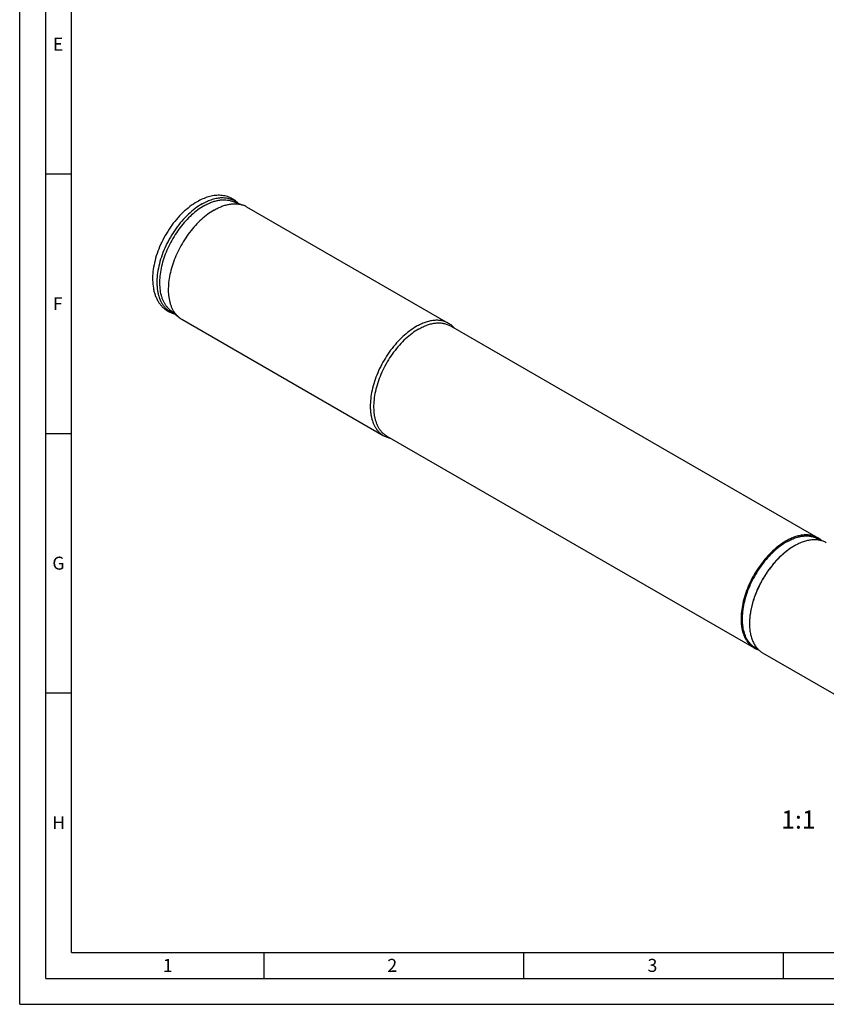
# Model space of a CAD drawing. Units: millimetres. Extents: x 0 to 594, y 0 to 420.
# Drawn here: x 0 to 155, y 0 to 190 of the extents above; entities that cross this region are included whole.
import ezdxf

# ---------------------------------------------------------------- set-up
doc = ezdxf.new("R2010")
doc.units = ezdxf.units.MM
doc.header["$LTSCALE"] = 32.67
for name, color, linetype in [('608019259-000_CL', 7, 'CONTINUOUS'), ('608180450-000-00-ED1_FORMAT', 7, 'CONTINUOUS'), ('608180450-000-00-ED1_TEXT', 7, 'CONTINUOUS')]:
    doc.layers.add(name, color=color, linetype=linetype)
doc.styles.get("Standard").update_dxf_attribs({"font": 'TXT.SHX', "width": 0.7})

msp = doc.modelspace()

# ---------------------------------------------------------------- linework, layer by layer
at = {"layer": '608019259-000_CL', "color": 7, "linetype": 'CONTINUOUS'}
for p, q in [((40.878, 154.7457), (43.0194, 153.9689)), ((43.6888, 153.6575), (82.4623, 131.2718)), ((28.841, 133.897), (30.5846, 132.4309)), ((31.1889, 132.0068), (69.9624, 109.6211)), ((82.9243, 130.7164), (153.6603, 89.8774)), ((70.6744, 109.4987), (141.4104, 68.6597)), ((153.6914, 89.6862), (154.257, 89.3597)), ((141.5915, 68.7284), (142.1571, 68.4018)), ((143.0368, 67.7207), (159.3002, 58.3311))]:
    msp.add_line(p, q, dxfattribs=at)
for centre, start, end in [((41.5827, 150.0046), 60.034189, 70.078112), ((33.2993, 135.6573), 229.922366, 239.966288)]:
    msp.add_arc(centre, 4.2166, start, end, dxfattribs=at)
for points, knots in [([(42.1201, 154.2954), (42.003, 154.4181), (41.7577, 154.6517), (41.3573, 154.963), (40.9285, 155.2315), (40.4744, 155.4552), (39.9985, 155.6324), (39.5044, 155.7625), (38.9955, 155.8454), (38.2961, 155.8943), (37.395, 155.838), (36.3057, 155.5971), (35.2118, 155.1937), (34.5037, 154.8319), (34.1518, 154.6288)], [0, 0, 0, 0, 0.05893419, 0.11755306, 0.17602828, 0.23452836, 0.29322236, 0.35228347, 0.41189067, 0.47222704, 0.59570924, 0.72420611, 0.85876535, 1, 1, 1, 1]), ([(34.1518, 154.6288), (33.6702, 154.3507), (32.7198, 153.7093), (31.3886, 152.5607), (30.1359, 151.2243), (28.9884, 149.7312), (27.9712, 148.116), (27.1079, 146.4163), (26.4186, 144.6711), (25.9201, 142.9198), (25.6253, 141.2), (25.5441, 139.5471), (25.6636, 138.231), (25.8793, 137.2481), (26.097, 136.5596), (26.3737, 135.913), (26.7099, 135.3133), (27.1052, 134.766), (27.558, 134.2777), (28.065, 133.8549), (28.621, 133.5035), (29.219, 133.2284), (29.6389, 133.0982), (29.8524, 133.0464)], [0, 0, 0, 0, 0.06307536, 0.12961971, 0.19902966, 0.27045221, 0.34287358, 0.4152042, 0.4863613, 0.55535164, 0.62135723, 0.68382453, 0.74255275, 0.77059215, 0.79781732, 0.82432222, 0.85022052, 0.87563846, 0.90070684, 0.92555444, 0.95030524, 0.97507991, 1, 1, 1, 1]), ([(35.476, 153.8451), (35.0606, 153.6053), (34.2351, 153.0571), (33.062, 152.0839), (31.9363, 150.952), (30.88, 149.6836), (29.9135, 148.3035), (29.0559, 146.8385), (28.3237, 145.3173), (27.7315, 143.7697), (27.2907, 142.2257), (27.0099, 140.7155), (26.8947, 139.2679), (26.9478, 137.911), (27.136, 136.8558), (27.3741, 136.0865), (27.5896, 135.5597), (27.8444, 135.0744), (28.1376, 134.633), (28.4675, 134.2378), (28.7132, 134.0045), (28.841, 133.897)], [0, 0, 0, 0, 0.06140886, 0.12657226, 0.19486988, 0.26553008, 0.33767775, 0.4103763, 0.48266704, 0.55360764, 0.62231117, 0.68798777, 0.74999078, 0.80787026, 0.86143689, 0.88665578, 0.91088463, 0.93420685, 0.95673493, 0.97861011, 1, 1, 1, 1]), ([(35.476, 153.8451), (35.7142, 153.9827), (36.1901, 154.2349), (36.9148, 154.5473), (37.6297, 154.7828), (38.3295, 154.9397), (39.0092, 155.0165), (39.6641, 155.0124), (40.2892, 154.9271), (40.6872, 154.8149), (40.878, 154.7457)], [0, 0, 0, 0, 0.14613051, 0.28569602, 0.41868453, 0.5452839, 0.6659147, 0.78124841, 0.89221717, 1, 1, 1, 1]), ([(37.4388, 153.0384), (37.685, 153.1806), (38.1765, 153.4412), (38.9253, 153.7638), (39.6637, 154.0072), (40.3867, 154.1692), (41.0889, 154.2486), (41.7655, 154.2443), (42.4112, 154.1562), (42.8224, 154.0404), (43.0194, 153.9689)], [0, 0, 0, 0, 0.14613066, 0.28569595, 0.41868451, 0.54528387, 0.66591468, 0.78124839, 0.89221716, 1, 1, 1, 1]), ([(37.4388, 153.0384), (37.0098, 152.7907), (36.1569, 152.2243), (34.9451, 151.219), (33.7822, 150.0497), (32.6909, 148.7394), (31.6925, 147.3136), (30.8065, 145.8002), (30.0502, 144.2288), (29.4383, 142.63), (28.9829, 141.035), (28.6929, 139.4748), (28.5739, 137.9794), (28.6287, 136.5776), (28.8231, 135.4876), (29.0692, 134.6928), (29.2918, 134.1486), (29.555, 133.6472), (29.8578, 133.1912), (30.1987, 132.7829), (30.4525, 132.5419), (30.5846, 132.4309)], [0, 0, 0, 0, 0.06140881, 0.12657226, 0.19486988, 0.26553008, 0.33767775, 0.4103763, 0.48266704, 0.55360762, 0.62231117, 0.68798779, 0.74999079, 0.80787024, 0.86143688, 0.88665579, 0.91088464, 0.93420687, 0.95673495, 0.97861012, 1, 1, 1, 1]), ([(82.5809, 131.2062), (82.376, 131.3245), (81.9408, 131.5283), (81.2366, 131.7231), (80.4859, 131.8068), (79.6967, 131.7794), (78.8766, 131.6418), (78.0333, 131.3959), (77.1746, 131.0445), (76.6117, 130.7498), (76.3297, 130.587)], [0, 0, 0, 0, 0.10801311, 0.2180624, 0.33200031, 0.45135841, 0.57727817, 0.71050085, 0.8513949, 1, 1, 1, 1]), ([(83.7044, 130.2662), (83.5436, 130.4542), (83.1947, 130.802), (82.7911, 131.0849), (82.5809, 131.2062)], [0, 0, 0, 0, 0.504898, 1, 1, 1, 1]), ([(76.3297, 130.587), (75.8805, 130.3277), (74.9882, 129.7313), (73.7245, 128.6679), (72.5165, 127.4276), (71.3901, 126.0372), (70.3691, 124.526), (69.4753, 122.9263), (68.7278, 121.2722), (68.1424, 119.599), (67.7317, 117.9422), (67.5044, 116.3369), (67.4716, 115.0462), (67.5461, 114.072), (67.6798, 113.1804), (67.9067, 112.3411), (68.2351, 111.5783), (68.5206, 111.0653), (68.8489, 110.6026), (69.2185, 110.1927), (69.6271, 109.8383), (69.9249, 109.64), (70.0785, 109.5513)], [0, 0, 0, 0, 0.06237701, 0.1287086, 0.19829405, 0.27026326, 0.34363302, 0.41735725, 0.49037439, 0.56165398, 0.63024466, 0.69532615, 0.75626818, 0.7850763, 0.81273766, 0.86463368, 0.88901831, 0.91246564, 0.93510827, 0.95711157, 0.97866999, 1, 1, 1, 1]), ([(70.0785, 109.5513), (70.2886, 109.43), (70.7355, 109.2219), (71.2111, 109.0936), (71.4544, 109.0483)], [0, 0, 0, 0, 0.495102, 1, 1, 1, 1]), ([(147.5354, 89.2707), (147.0952, 89.0166), (146.2209, 88.4323), (144.9828, 87.3903), (143.7992, 86.1751), (142.6955, 84.8127), (141.6951, 83.332), (140.8194, 81.7646), (140.0869, 80.1439), (139.5134, 78.5045), (139.1109, 76.8812), (138.8883, 75.3083), (138.8561, 74.0437), (138.9291, 73.089), (139.0601, 72.2155), (139.2824, 71.3931), (139.6042, 70.6458), (139.8839, 70.1431), (140.2057, 69.6897), (140.5677, 69.2882), (140.9682, 68.9409), (141.2599, 68.7466), (141.4104, 68.6597)], [0, 0, 0, 0, 0.06237708, 0.12870875, 0.19829429, 0.27026359, 0.34363343, 0.41735773, 0.49037492, 0.56165452, 0.63024519, 0.69532663, 0.75626858, 0.78507665, 0.81273796, 0.86463386, 0.88901842, 0.91246571, 0.9351083, 0.95711157, 0.97866998, 1, 1, 1, 1]), ([(153.6603, 89.8774), (153.4595, 89.9933), (153.0331, 90.193), (152.3431, 90.3838), (151.6076, 90.4658), (150.8343, 90.4389), (150.0308, 90.3041), (149.2045, 90.0632), (148.3632, 89.7189), (147.8117, 89.4302), (147.5354, 89.2707)], [0, 0, 0, 0, 0.10801304, 0.21806237, 0.33200037, 0.45135857, 0.57727839, 0.71050108, 0.85139505, 1, 1, 1, 1]), ([(147.6414, 89.087), (147.9144, 89.2445), (148.4591, 89.5297), (149.2901, 89.8698), (150.1063, 90.1078), (150.9, 90.2409), (151.6638, 90.2675), (152.3903, 90.1865), (153.0718, 89.998), (153.493, 89.8008), (153.6914, 89.6862)], [0, 0, 0, 0, 0.14860496, 0.28949892, 0.42272161, 0.54864143, 0.66799963, 0.78193763, 0.89198696, 1, 1, 1, 1]), ([(155.2867, 88.9384), (155.0858, 89.0544), (154.6594, 89.2541), (153.9694, 89.4448), (153.2339, 89.5269), (152.4607, 89.5), (151.6571, 89.3652), (150.8309, 89.1243), (149.9896, 88.78), (149.438, 88.4912), (149.1617, 88.3317)], [0, 0, 0, 0, 0.10801304, 0.21806237, 0.33200037, 0.45135857, 0.57727839, 0.71050108, 0.85139505, 1, 1, 1, 1]), ([(154.4193, 89.3139), (154.3035, 89.4221), (154.0608, 89.625), (153.7964, 89.7988), (153.6603, 89.8774)], [0, 0, 0, 0, 0.50218439, 1, 1, 1, 1]), ([(147.6414, 89.087), (147.2067, 88.836), (146.3431, 88.2588), (145.1201, 87.2296), (143.951, 86.0293), (142.8609, 84.6836), (141.8727, 83.221), (141.0077, 81.6728), (140.2842, 80.072), (139.7177, 78.4526), (139.3202, 76.8492), (139.1002, 75.2956), (139.0684, 74.0464), (139.1406, 73.1035), (139.2699, 72.2406), (139.4896, 71.4283), (139.8074, 70.6901), (140.0837, 70.1936), (140.4015, 69.7458), (140.7591, 69.3491), (141.1546, 69.0062), (141.4428, 68.8142), (141.5915, 68.7284)], [0, 0, 0, 0, 0.06237708, 0.12870875, 0.19829429, 0.27026359, 0.34363343, 0.41735773, 0.49037492, 0.56165452, 0.63024519, 0.69532663, 0.75626858, 0.78507665, 0.81273796, 0.86463386, 0.88901842, 0.91246571, 0.9351083, 0.95711157, 0.97866998, 1, 1, 1, 1]), ([(149.1617, 88.3317), (148.8715, 88.1642), (148.2927, 87.7956), (147.4533, 87.1652), (146.6302, 86.4502), (145.8315, 85.6576), (145.0647, 84.7949), (144.0896, 83.5559), (142.9979, 81.8883), (142.0996, 80.1091), (141.5141, 78.6451), (141.1504, 77.5497), (140.8633, 76.4617), (140.6557, 75.3914), (140.5294, 74.3492), (140.4997, 73.6637), (140.4997, 73.3286)], [0, 0, 0, 0, 0.05584421, 0.11419121, 0.17480133, 0.23737826, 0.30158046, 0.36703131, 0.4999991, 0.63296702, 0.69841803, 0.76262043, 0.82519763, 0.88580805, 0.9441554, 1, 1, 1, 1]), ([(149.0556, 88.2705), (148.769, 88.105), (148.1973, 87.741), (147.3681, 87.1183), (146.5552, 86.412), (145.7662, 85.6291), (145.0088, 84.777), (144.0457, 83.5531), (142.9673, 81.906), (142.08, 80.1485), (141.5017, 78.7025), (141.1424, 77.6204), (140.8589, 76.5458), (140.6538, 75.4886), (140.529, 74.4592), (140.4997, 73.7821), (140.4997, 73.4511)], [0, 0, 0, 0, 0.05584421, 0.11419121, 0.17480133, 0.23737826, 0.30158045, 0.36703131, 0.4999991, 0.63296701, 0.69841802, 0.76262043, 0.82519763, 0.88580805, 0.9441554, 1, 1, 1, 1]), ([(140.4997, 73.3286), (140.4997, 73.0095), (140.5254, 72.3875), (140.6478, 71.4867), (140.8524, 70.6507), (141.1374, 69.8874), (141.5007, 69.2043), (141.9395, 68.6083), (142.4498, 68.1061), (142.8359, 67.8367), (143.0368, 67.7207)], [0, 0, 0, 0, 0.14860544, 0.28949974, 0.42272265, 0.54864255, 0.66800066, 0.78193841, 0.89198738, 1, 1, 1, 1]), ([(141.4104, 68.6597), (141.5465, 68.5812), (141.8291, 68.4391), (142.1262, 68.3303), (142.2778, 68.2841)], [0, 0, 0, 0, 0.49781621, 1, 1, 1, 1])]:
    msp.add_open_spline(points, degree=3, knots=knots, dxfattribs=at)
at = {"layer": '608019259-000_CL', "color": 9, "linetype": 'CONTINUOUS'}
for points, knots in [([(35.1371, 154.2402), (34.6695, 153.9702), (33.7415, 153.3454), (32.4328, 152.225), (31.188, 150.9145), (30.0366, 149.4449), (29.0055, 147.8506), (28.119, 146.1693), (27.3981, 144.4407), (26.8597, 142.7052), (26.5166, 141.0038), (26.398, 139.6223), (26.4128, 138.571), (26.476, 137.8302), (26.5911, 137.1269), (26.8079, 136.2646), (27.1274, 135.4684), (27.5546, 134.7701), (27.915, 134.3128), (28.3195, 133.9148), (28.7657, 133.5786), (29.2505, 133.3066), (29.5952, 133.1703), (29.7716, 133.1134)], [0, 0, 0, 0, 0.06348043, 0.13115388, 0.20221519, 0.27566589, 0.3503832, 0.42518185, 0.49887262, 0.57032073, 0.63850698, 0.70259547, 0.73292873, 0.76205021, 0.78994536, 0.816629, 0.86652715, 0.89001372, 0.91270919, 0.93481472, 0.95656244, 0.9782047, 1, 1, 1, 1]), ([(35.1371, 154.2402), (35.4579, 154.4254), (36.0979, 154.7554), (37.0757, 155.1299), (38.0306, 155.3638), (38.9505, 155.4534), (39.6872, 155.4048), (40.242, 155.2907), (40.6371, 155.17), (41.0145, 155.0135), (41.3729, 154.8217), (41.7109, 154.5954), (41.9209, 154.4229), (42.0219, 154.3316)], [0, 0, 0, 0, 0.15071551, 0.29233155, 0.42500753, 0.54943939, 0.66693602, 0.72372582, 0.77955682, 0.83475289, 0.88965739, 0.94462288, 1, 1, 1, 1]), ([(76.7994, 130.1097), (77.0757, 130.2692), (77.6272, 130.558), (78.4685, 130.9023), (79.2948, 131.1432), (80.0983, 131.278), (80.8716, 131.3049), (81.6071, 131.2228), (82.2971, 131.0321), (82.7235, 130.8324), (82.9243, 130.7164)], [0, 0, 0, 0, 0.14860496, 0.28949892, 0.42272161, 0.54864143, 0.66799963, 0.78193763, 0.89198696, 1, 1, 1, 1]), ([(76.7994, 130.1097), (76.3593, 129.8556), (75.4849, 129.2713), (74.2468, 128.2293), (73.0632, 127.0141), (71.9595, 125.6517), (70.9592, 124.171), (70.0834, 122.6036), (69.3509, 120.983), (68.7774, 119.3436), (68.375, 117.7202), (68.1523, 116.1473), (68.1201, 114.8827), (68.1931, 113.9281), (68.3241, 113.0545), (68.5465, 112.2322), (68.8682, 111.4848), (69.148, 110.9822), (69.4697, 110.5288), (69.8318, 110.1272), (70.2322, 109.78), (70.5239, 109.5856), (70.6744, 109.4987)], [0, 0, 0, 0, 0.06237708, 0.12870875, 0.19829429, 0.27026359, 0.34363343, 0.41735773, 0.49037492, 0.56165452, 0.63024519, 0.69532663, 0.75626858, 0.78507665, 0.81273796, 0.86463386, 0.88901842, 0.91246571, 0.9351083, 0.95711157, 0.97866998, 1, 1, 1, 1])]:
    msp.add_open_spline(points, degree=3, knots=knots, dxfattribs=at)
at = {"layer": '608180450-000-00-ED1_FORMAT', "color": 3, "linetype": 'CONTINUOUS'}
for p, q in [((0, 0), (0, 420)), ((5, 5), (5, 415)), ((5, 160), (10, 160)), ((5, 110), (10, 110)), ((5, 60), (10, 60)), ((47, 10), (47, 5)), ((97, 10), (97, 5)), ((147, 10), (147, 5)), ((5, 5), (589, 5)), ((0, 0), (594, 0))]:
    msp.add_line(p, q, dxfattribs=at)
at = {"layer": '608180450-000-00-ED1_FORMAT', "color": 7, "linetype": 'CONTINUOUS'}
for q in [(10, 410), (584, 10)]:
    msp.add_line((10, 10), q, dxfattribs=at)

# ---------------------------------------------------------------- texts
at = {"layer": '608180450-000-00-ED1_FORMAT', "color": 2, "linetype": 'CONTINUOUS', "char_height": 2.5, "attachment_point": 1, "line_spacing_factor": 0.9}
for s, insert, width in [('E', (6.369, 186.25), 3.392857), ('F', (6.369, 136.25), 3.392857), ('G', (6.2798, 86.25), 3.660714), ('H', (6.2798, 36.25), 3.660714), ('1', (27.5476, 8.75), 2.857143), ('2', (70.7798, 8.75), 3.660714), ('3', (120.869, 8.75), 3.392857)]:
    msp.add_mtext(s, dxfattribs=dict(at, insert=insert, width=width))
at = {"layer": '608180450-000-00-ED1_TEXT', "color": 2, "linetype": 'CONTINUOUS', "insert": (153.2292, 37.3458), "char_height": 3.5, "width": 7.875, "attachment_point": 3, "line_spacing_factor": 0.9}
msp.add_mtext('1:1', dxfattribs=at)

doc.saveas('drawing.dxf')
